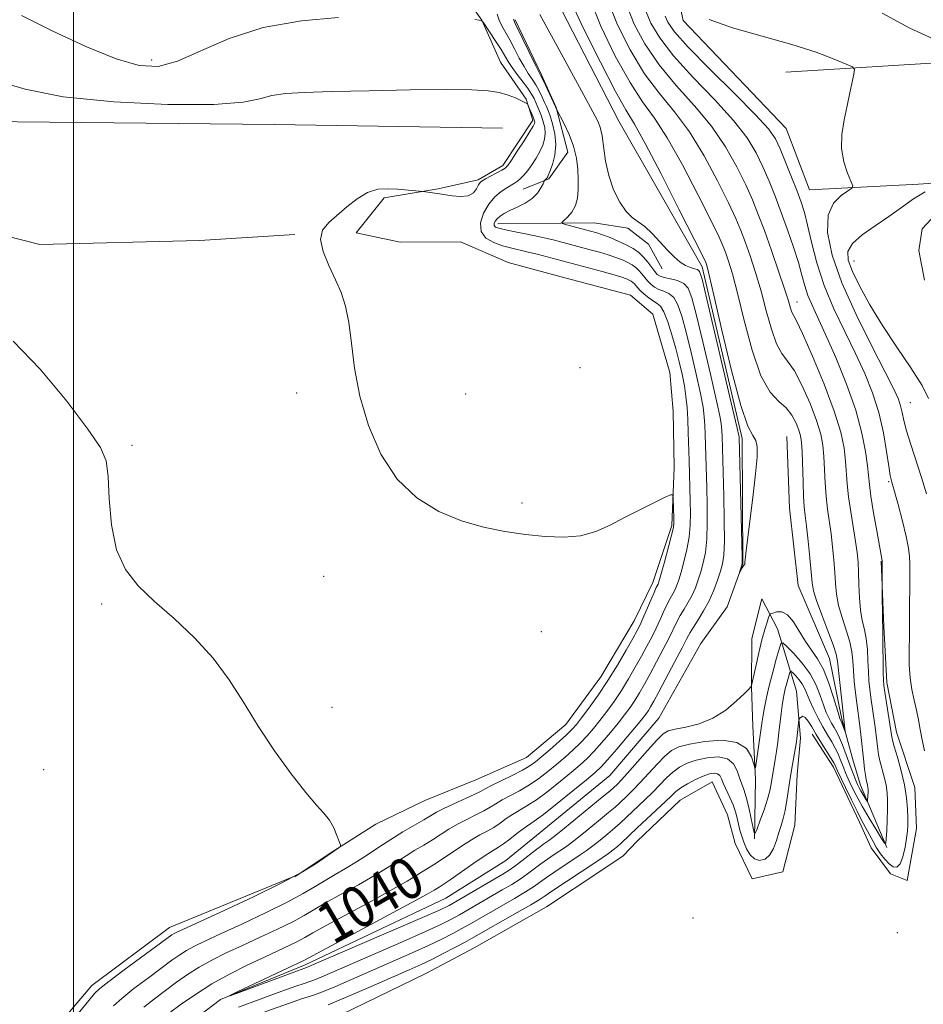
# Model space of a CAD drawing. Extents: x 2087300 to 2090200, y 357300 to 360200.
# Drawn here: x 2088490 to 2088663, y 359717 to 359906 of the extents above; entities that cross this region are included whole.
import ezdxf

# ---------------------------------------------------------------- set-up
doc = ezdxf.new("R2010")
doc.units = 0
doc.header["$MEASUREMENT"] = 0
doc.linetypes.add('rvrstm', pattern=[117.1, 50, -3.9, 0.5, -3.9, 0.5, -3.9, 0.5, -3.9, 50])
for name, color, linetype, lineweight in [('32000', 7, 'Continuous', 0), ('DTM HARD BREAKLINE', 7, 'Continuous', 0), ('DTM SPOT ELEVATION', 2, 'Continuous', 13), ('INDEX CONTOUR', 41, 'Continuous', 13), ('INDEX CONTOUR LABEL', 244, 'Continuous', 0), ('INTERMEDIATE CONTOUR', 44, 'Continuous', 0), ('STREAM - RIVER SINGLE LINE', 142, 'rvrstm', 0)]:
    doc.layers.add(name, color=color, linetype=linetype, lineweight=lineweight)
doc.styles.add('Style-ITALICS', font='ITALICS.shx')

msp = doc.modelspace()

# ---------------------------------------------------------------- linework, layer by layer
at = {"layer": '32000', "flags": 128}
msp.add_lwpolyline([(2088500, 360000), (2088500, 357500)], dxfattribs=at)
at = {"layer": 'DTM HARD BREAKLINE'}
for points in [[(2088796.74, 359877.74, 1057.39), (2088719.71, 359878.3, 1053.79), (2088662.52, 359874.43, 1049.36), (2088641.54, 359873.3, 1047.07), (2088637.06, 359885.12, 1047.15), (2088617.23, 359905.87, 1047.91), (2088611.49, 359932.49, 1048.02), (2088606, 359951.85, 1046.08), (2088608.99, 359959.23, 1045.41), (2088623.75, 359962.77, 1046.66)], [(2088542.551, 359741.124, 1046.148), (2088549.389, 359745.714, 1046.061), (2088558.163, 359751.287, 1045.8), (2088567.565, 359755.833, 1045.504), (2088577.398, 359759.785, 1045.33), (2088587.115, 359764.092, 1045.208), (2088594.704, 359770.46, 1045.069), (2088601.443, 359779.589, 1045.104), (2088607.828, 359790.4, 1044.913), (2088611.405, 359797.779, 1044.617), (2088615.073, 359808.753, 1044.269), (2088615.508, 359819.897, 1043.782), (2088615.324, 359830.725, 1043.764), (2088614.665, 359838.143, 1043.747), (2088611.389, 359849.384, 1043.66), (2088607.111, 359853.048, 1043.712), (2088593.781, 359856.589, 1043.712), (2088583.627, 359859.322, 1043.712), (2088574.415, 359863.276, 1043.399), (2088562.839, 359863.241, 1043.329), (2088554.348, 359865.044, 1043.677), (2088559.739, 359871.78, 1043.851), (2088570.108, 359873.525, 1044.06), (2088577.81, 359875.248, 1044.286), (2088582.548, 359877.987, 1044.46), (2088588.316, 359886.716, 1044.391), (2088587.043, 359890.741, 1043.886), (2088582.147, 359897.887, 1043.155), (2088578.547, 359905.957, 1041.99), (2088569.073, 359919.273, 1041.485)], [(2088586.492, 359873.46, 1040.946), (2088591.41, 359875.437, 1039.815), (2088595.045, 359880.532, 1038.684), (2088592.813, 359889.13, 1037.971), (2088590.034, 359895.421, 1037.797), (2088584.933, 359906.032, 1037.727)], [(2088582.539, 359885.205, 1045.074), (2088538.631, 359885.847, 1044.853), (2088482.964, 359886.458, 1045.263), (2088445.989, 359893.038, 1045.879), (2088423.737, 359898.733, 1047.33), (2088396.84, 359901.62, 1050.203), (2088365.433, 359900.52, 1051.67)], [(2088636.99, 359895.93, 1046.97), (2088670.13, 359898.01, 1049.53), (2088682.56, 359893.96, 1050.24), (2088705.05, 359892.13, 1052.37), (2088736.1, 359893.83, 1054.61)], [(2088321.344, 359796.063, 1054.29), (2088330.558, 359819.811, 1053.169), (2088338.197, 359844.318, 1052.538), (2088341.941, 359860.351, 1051.781), (2088344.812, 359869.995, 1050.928), (2088361.81, 359880.2, 1049.035), (2088387.82, 359880.978, 1047.299), (2088417.742, 359880.412, 1046.999), (2088445.4, 359875.424, 1046.32), (2088470.068, 359868.758, 1044.979), (2088493.538, 359862.81, 1044.411), (2088524.221, 359863.578, 1044.206), (2088542.599, 359864.705, 1044.127)], [(2088581.629, 359866.759, 1039.45), (2088593.703, 359866.877, 1038.006), (2088600.13, 359866.96, 1037.014), (2088606.626, 359865.924, 1036.127), (2088610.578, 359862.825, 1036.266), (2088613.216, 359858.092, 1036.649)], [(2088637.161, 359825.83, 1036.614), (2088637.705, 359812.061, 1036.718), (2088639.381, 359797.183, 1036.788), (2088645.385, 359783.167, 1036.962), (2088647.74, 359771.458, 1037.71), (2088649.948, 359763.436, 1038.632), (2088651.338, 359758.781, 1039.224), (2088656.415, 359746.796, 1042.094)], [(2088642.049, 359768.565, 1044.565), (2088646.169, 359762.199, 1044.669), (2088651.151, 359751.628, 1044.739), (2088653.426, 359746.718, 1044.774), (2088657.161, 359741.692, 1044.791), (2088660.348, 359740.397, 1044.809), (2088662.137, 359750.451, 1044.843), (2088661.829, 359758.288, 1044.843), (2088658.268, 359768.941, 1044.687), (2088656.452, 359778.519, 1044.478), (2088655.854, 359789.349, 1044.13), (2088655.304, 359801.834, 1043.904)], [(2088630.975, 359748.452, 1042.112), (2088631.183, 359759.894, 1040.198), (2088630.647, 359770.094, 1039.067), (2088630.414, 359777.616, 1038.023), (2088630.482, 359786.972, 1037.171), (2088632.369, 359794.631, 1036.788), (2088635.415, 359788.821, 1039.171), (2088639.083, 359776.87, 1043.417), (2088639.844, 359767.818, 1044.391), (2088639.151, 359760.827, 1044.722), (2088638.761, 359751.051, 1045.226), (2088636.418, 359742.103, 1045.209), (2088630.511, 359740.718, 1045.209), (2088627.272, 359747.551, 1045.244), (2088625.798, 359753.085, 1045.261), (2088622.832, 359759.404, 1045.087), (2088616.665, 359755.849, 1045.174), (2088608.358, 359747.923, 1045.331), (2088605.689, 359745.171, 1045.331), (2088601.439, 359742.284, 1045.383)], [(2088601.439, 359742.284, 1045.383), (2088590.986, 359735.343, 1045.4), (2088577.039, 359727.467, 1045.383), (2088567.778, 359722.512, 1045.435), (2088546.792, 359712.357, 1046.009)], [(2088543.12, 359741.506, 1046.141), (2088518.475, 359731.388, 1046.725), (2088503.541, 359720.226, 1046.628), (2088494.751, 359709.829, 1046.693), (2088485.123, 359697.696, 1046.92), (2088472.097, 359690.086, 1047.098), (2088457.671, 359692.615, 1047.439), (2088445.832, 359700.661, 1047.731), (2088429.333, 359700.562, 1047.845), (2088420.334, 359693.84, 1047.975), (2088410.227, 359679.308, 1048.445), (2088403.923, 359665.99, 1048.672), (2088400.226, 359649.319, 1049.175), (2088398.145, 359634.469, 1049.597), (2088391.742, 359620.573, 1049.694), (2088383.637, 359614.006, 1050.311)]]:
    msp.add_polyline3d(points, dxfattribs=at)
at = {"layer": 'DTM SPOT ELEVATION'}
for p in [(2088515.06, 359898.3, 1041.49), (2088650.121, 359859.638, 1050.866), (2088639.127, 359851.74, 1042.642), (2088597.443, 359839.067, 1043.773), (2088542.92, 359834.25, 1044.721), (2088575.43, 359834.04, 1042.6), (2088660.96, 359832.34, 1048.9), (2088511.23, 359824.17, 1045.494), (2088656.75, 359817.18, 1045.8), (2088586.24, 359813.07, 1043.45), (2088548.11, 359798.96, 1045.283), (2088505.44, 359793.61, 1046.197), (2088589.99, 359788.27, 1045.64), (2088549.73, 359773.74, 1045.81), (2088494.29, 359761.72, 1046.513), (2088619.162, 359733.191, 1045.242), (2088658.458, 359730.383, 1045.137)]:
    msp.add_point(p, dxfattribs=at)
at = {"layer": 'INDEX CONTOUR'}
for points in [[(2088602.918, 359909.34, 1040), (2088604.618, 359905.026, 1040), (2088607.037, 359900.221, 1040), (2088609.824, 359895.655, 1040), (2088612.6879, 359891.824, 1040), (2088615.564, 359888.305, 1040), (2088618.448, 359884.442, 1040), (2088621.291, 359879.823, 1040), (2088623.881, 359875.011, 1040), (2088625.96, 359870.811, 1040), (2088627.369, 359867.785, 1040), (2088628.329, 359865.502, 1040), (2088629.159, 359863.289, 1040), (2088630.1099, 359860.601, 1040), (2088631.161, 359857.4161, 1040), (2088632.226, 359853.843, 1040), (2088633.239, 359850.0569, 1040), (2088634.216, 359846.4939, 1040), (2088635.192, 359843.653, 1040), (2088636.2109, 359841.814, 1040), (2088637.34, 359840.371, 1040), (2088638.653, 359838.496, 1040), (2088640.169, 359835.619, 1040), (2088641.679, 359832.192, 1040), (2088642.921, 359828.92, 1040), (2088643.701, 359826.324, 1040), (2088644.109, 359824.165, 1040), (2088644.306, 359822.017, 1040), (2088644.563, 359816.907, 1040), (2088644.746, 359814.279, 1040), (2088645.017, 359811.837, 1040), (2088645.688, 359807.126, 1040), (2088645.997, 359804.625, 1040), (2088646.251, 359802.103, 1040), (2088646.434, 359799.713, 1040), (2088646.5549, 359797.553, 1040), (2088646.735, 359795.493, 1040), (2088647.123, 359793.349, 1040), (2088647.805, 359791, 1040), (2088648.606, 359788.6, 1040), (2088649.289, 359786.3651, 1040), (2088649.681, 359784.441, 1040), (2088649.866, 359782.664, 1040), (2088649.991, 359780.798, 1040), (2088650.172, 359778.689, 1040), (2088650.4, 359776.518, 1040), (2088650.634, 359774.551, 1040), (2088651.216, 359770.176, 1040), (2088651.412, 359768.522, 1040), (2088651.986, 359763.287, 1040), (2088652.155, 359761.864, 1040), (2088652.317, 359760.715, 1040), (2088652.473, 359759.868, 1040), (2088652.717, 359758.784, 1040), (2088652.779, 359758.367, 1040), (2088652.805, 359757.944, 1040), (2088652.8031, 359757.463, 1040), (2088652.731, 359755.889, 1040), (2088652.708, 359755.657, 1040), (2088652.642, 359755.664, 1040), (2088652.478, 359755.913, 1040), (2088651.803, 359757.007, 1040), (2088651.426, 359757.651, 1040), (2088651.104, 359758.2509, 1040), (2088650.803, 359758.884, 1040), (2088650.468, 359759.667, 1040), (2088650.056, 359760.691, 1040), (2088649.5719, 359761.942, 1040), (2088647.868, 359766.511, 1040), (2088647.304, 359767.882, 1040), (2088646.784, 359768.954, 1040), (2088646.294, 359769.831, 1040), (2088645.807, 359770.668, 1040), (2088645.304, 359771.611, 1040), (2088644.776, 359772.76, 1040), (2088644.22, 359774.202, 1040), (2088643.61, 359775.9889, 1040), (2088642.814, 359778.019, 1040), (2088641.679, 359780.155, 1040), (2088640.143, 359782.245, 1040), (2088638.51, 359784.081, 1040), (2088637.179, 359785.44, 1040), (2088636.426, 359786.121, 1040), (2088636.0449, 359785.997, 1040), (2088635.708, 359784.963, 1040), (2088635.168, 359783.008, 1040), (2088634.492, 359780.5, 1040), (2088633.825, 359777.901, 1040), (2088633.288, 359775.601, 1040), (2088632.89, 359773.694, 1040), (2088632.6129, 359772.205, 1040), (2088632.4309, 359771.087, 1040), (2088631.284, 359763.016, 1040), (2088631.137, 359762.117, 1040), (2088631.015, 359762.0631, 1040), (2088630.814, 359762.806, 1040), (2088630.389, 359764.213, 1040), (2088629.435, 359765.802, 1040), (2088627.606, 359767.006, 1040), (2088624.745, 359767.406, 1040), (2088621.444, 359767.186, 1040), (2088618.483, 359766.68, 1040), (2088616.43, 359766.132, 1040), (2088615.0089, 359765.425, 1040), (2088613.733, 359764.354, 1040), (2088612.23, 359762.801, 1040), (2088608.984, 359759.251, 1040), (2088607.604, 359757.826, 1040), (2088606.476, 359756.728, 1040), (2088604.931, 359755.269, 1040), (2088604.155, 359754.564, 1040), (2088602.914, 359753.5, 1040), (2088600.994, 359751.905, 1040), (2088598.773, 359750.092, 1040), (2088596.779, 359748.493, 1040), (2088595.396, 359747.424, 1040), (2088594.426, 359746.726, 1040), (2088592.44, 359745.402, 1040), (2088591.193, 359744.553, 1040), (2088589.898, 359743.631, 1040), (2088587.334, 359741.705, 1040), (2088585.913, 359740.709, 1040), (2088584.293, 359739.685, 1040), (2088582.471, 359738.6069, 1040), (2088574.253, 359733.837, 1040), (2088572.587, 359732.918, 1040), (2088570.634, 359731.946, 1040), (2088567.704, 359730.607, 1040), (2088563.387, 359728.707, 1040), (2088547.753, 359721.92, 1040), (2088546.21, 359721.271, 1040), (2088545.272, 359720.918, 1040), (2088544.344, 359720.612, 1040), (2088542.753, 359720.07, 1040), (2088540.07, 359719.107, 1040), (2088531.713, 359716.064, 1040)], [(2088518.48, 359714.944, 1040), (2088520.718, 359716.6071, 1040), (2088523.441, 359718.522, 1040), (2088526.58, 359720.513, 1040), (2088530.023, 359722.422, 1040), (2088533.507, 359724.17, 1040), (2088536.726, 359725.695, 1040), (2088541.59, 359727.9631, 1040), (2088543.232, 359728.767, 1040), (2088544.5039, 359729.4541, 1040), (2088546.043, 359730.333, 1040), (2088548.608, 359731.765, 1040), (2088557.298, 359736.479, 1040), (2088561.431, 359738.747, 1040), (2088564.173, 359740.32, 1040), (2088565.808, 359741.325, 1040), (2088566.913, 359742.035, 1040), (2088569.223, 359743.449, 1040), (2088570.743, 359744.42, 1040), (2088574.617, 359747.024, 1040), (2088576.534, 359748.252, 1040), (2088578.163, 359749.19, 1040), (2088579.554, 359749.936, 1040), (2088580.811, 359750.652, 1040), (2088582.029, 359751.462, 1040), (2088583.239, 359752.321, 1040), (2088584.462, 359753.145, 1040), (2088587.2079, 359754.766, 1040), (2088589.026, 359755.968, 1040), (2088591.265, 359757.641, 1040), (2088593.642, 359759.533, 1040), (2088595.787, 359761.298, 1040), (2088597.439, 359762.698, 1040), (2088598.782, 359763.927, 1040), (2088600.111, 359765.286, 1040), (2088601.637, 359766.9861, 1040), (2088603.248, 359768.873, 1040), (2088604.752, 359770.6991, 1040), (2088606.002, 359772.281, 1040), (2088607.043, 359773.689, 1040), (2088607.967, 359775.059, 1040), (2088608.865, 359776.52, 1040), (2088609.816, 359778.185, 1040), (2088610.9, 359780.161, 1040), (2088612.152, 359782.483, 1040), (2088613.431, 359784.901, 1040), (2088614.554, 359787.088, 1040), (2088616.054, 359790.181, 1040), (2088616.696, 359791.404, 1040), (2088617.437, 359792.65, 1040), (2088618.227, 359793.954, 1040), (2088618.973, 359795.321, 1040), (2088619.606, 359796.752, 1040), (2088620.1461, 359798.255, 1040), (2088620.64, 359799.838, 1040), (2088621.113, 359801.542, 1040), (2088621.519, 359803.5571, 1040), (2088621.793, 359806.106, 1040), (2088621.893, 359809.292, 1040), (2088621.869, 359812.738, 1040), (2088621.789, 359815.945, 1040), (2088621.501, 359826.279, 1040), (2088621.433, 359827.997, 1040), (2088621.32, 359829.608, 1040), (2088621.07, 359831.499, 1040), (2088620.573, 359834.152, 1040), (2088619.77, 359837.842, 1040), (2088618.794, 359842.023, 1040), (2088617.828, 359845.941, 1040), (2088617.005, 359848.991, 1040), (2088616.253, 359851.156, 1040), (2088615.452, 359852.567, 1040), (2088614.519, 359853.376, 1040), (2088613.521, 359853.819, 1040), (2088612.566, 359854.154, 1040), (2088611.738, 359854.589, 1040), (2088611.029, 359855.14, 1040), (2088610.41, 359855.7751, 1040), (2088609.85, 359856.457, 1040), (2088609.312, 359857.145, 1040), (2088608.7579, 359857.789, 1040), (2088608.15, 359858.358, 1040), (2088607.444, 359858.868, 1040), (2088606.596, 359859.346, 1040), (2088605.567, 359859.819, 1040), (2088604.328, 359860.297, 1040), (2088602.857, 359860.786, 1040), (2088601.162, 359861.289, 1040), (2088599.383, 359861.78, 1040), (2088592.519, 359863.604, 1040), (2088591.13, 359863.949, 1040), (2088589.391, 359864.338, 1040), (2088587.226, 359864.781, 1040), (2088584.9699, 359865.228, 1040), (2088583.059, 359865.618, 1040), (2088581.825, 359865.91, 1040), (2088581.179, 359866.157, 1040), (2088580.93, 359866.437, 1040), (2088580.915, 359866.806, 1040), (2088581.097, 359867.2489, 1040), (2088581.47, 359867.732, 1040), (2088582.037, 359868.23, 1040), (2088582.843, 359868.754, 1040), (2088583.946, 359869.326, 1040), (2088585.3501, 359869.97, 1040), (2088586.856, 359870.721, 1040), (2088588.212, 359871.617, 1040), (2088589.221, 359872.657, 1040), (2088589.897, 359873.68, 1040), (2088590.307, 359874.485, 1040), (2088590.617, 359875.111, 1040), (2088591.0199, 359875.527, 1040), (2088591.134, 359875.688, 1040), (2088591.305, 359876.056, 1040), (2088591.615, 359876.845, 1040), (2088592.092, 359878.199, 1040), (2088592.557, 359879.989, 1040), (2088592.775, 359882.015, 1040), (2088592.589, 359884.08, 1040), (2088592.142, 359885.981, 1040), (2088591.6491, 359887.518, 1040), (2088591.274, 359888.571, 1040), (2088590.964, 359889.347, 1040), (2088590.613, 359890.138, 1040), (2088590.139, 359891.158, 1040), (2088589.557, 359892.3299, 1040), (2088588.905, 359893.5051, 1040), (2088588.213, 359894.586, 1040), (2088587.467, 359895.696, 1040), (2088586.647, 359897.015, 1040), (2088585.745, 359898.651, 1040), (2088584.808, 359900.442, 1040), (2088583.897, 359902.152, 1040), (2088582.378, 359904.844, 1040), (2088581.864, 359905.967, 1040), (2088581.505, 359907.098, 1040)], [(2088655.508, 359907.328, 1050), (2088660.862, 359904.397, 1050), (2088666.063, 359902.044, 1050)], [(2088663.786, 359872.908, 1050), (2088661.549, 359871.569, 1050), (2088659.263, 359869.933, 1050), (2088656.806, 359868.152, 1050), (2088654.151, 359866.359, 1050), (2088651.664, 359864.623, 1050), (2088649.811, 359862.995, 1050), (2088648.95, 359861.465, 1050), (2088649.011, 359859.774, 1050), (2088649.819, 359857.599, 1050), (2088651.219, 359854.703, 1050), (2088653.148, 359851.183, 1050), (2088655.564, 359847.219, 1050), (2088658.348, 359843.037, 1050), (2088661.07, 359839.036, 1050), (2088663.222, 359835.663, 1050), (2088664.465, 359833.1811, 1050)]]:
    msp.add_polyline3d(points, dxfattribs=at)
at = {"layer": 'INTERMEDIATE CONTOUR'}
for points in [[(2088599.282, 359910.125, 1038), (2088601.39, 359904.818, 1038), (2088604.187, 359899.05, 1038), (2088607.033, 359893.95, 1038), (2088609.464, 359890.254, 1038), (2088611.716, 359887.126, 1038), (2088614.199, 359883.337, 1038), (2088617.156, 359878.09, 1038), (2088620.166, 359872.311, 1038), (2088622.639, 359867.355, 1038), (2088624.155, 359864.215, 1038), (2088624.956, 359862.417, 1038), (2088625.451, 359861.124, 1038), (2088625.993, 359859.556, 1038), (2088626.716, 359857.159, 1038), (2088627.698, 359853.435, 1038), (2088628.988, 359848.191, 1038), (2088630.524, 359842.448, 1038), (2088632.2141, 359837.531, 1038), (2088633.958, 359834.405, 1038), (2088635.624, 359832.613, 1038), (2088637.069, 359831.337, 1038), (2088638.1839, 359829.933, 1038), (2088638.985, 359828.446, 1038), (2088639.519, 359827.095, 1038), (2088639.839, 359825.982, 1038), (2088640.015, 359824.745, 1038), (2088640.118, 359822.908, 1038), (2088640.31, 359817.091, 1038), (2088640.4219, 359814.3159, 1038), (2088640.557, 359812.329, 1038), (2088640.7351, 359810.663, 1038), (2088640.978, 359808.617, 1038), (2088641.293, 359805.732, 1038), (2088641.621, 359802.505, 1038), (2088642.064, 359797.722, 1038), (2088642.327, 359796.167, 1038), (2088642.899, 359794.266, 1038), (2088643.908, 359791.53, 1038), (2088645.094, 359788.453, 1038), (2088646.103, 359785.777, 1038), (2088646.676, 359784.001, 1038), (2088646.938, 359782.645, 1038), (2088647.365, 359778.545, 1038), (2088648.417, 359769.067, 1038), (2088648.395, 359769.055, 1038), (2088647.772, 359770.76, 1038), (2088647.645, 359771.068, 1038), (2088647.415, 359771.537, 1038), (2088647.232, 359772.096, 1038), (2088646.185, 359775.66, 1038), (2088645.2941, 359778.4089, 1038), (2088644.248, 359781.029, 1038), (2088643.113, 359783.065, 1038), (2088640.756, 359786.397, 1038), (2088638.473, 359790.17, 1038), (2088637.346, 359791.5371, 1038), (2088636.231, 359792.107, 1038), (2088635.236, 359792.104, 1038), (2088634.492, 359791.8851, 1038), (2088634.08, 359791.714, 1038), (2088633.8711, 359791.4889, 1038), (2088633.686, 359791.02, 1038), (2088633.381, 359790.132, 1038), (2088632.946, 359788.734, 1038), (2088632.407, 359786.75, 1038), (2088631.801, 359784.216, 1038), (2088631.219, 359781.609, 1038), (2088630.4231, 359777.922, 1038), (2088630.395, 359777.8441, 1038), (2088630.204, 359777.6139, 1038), (2088629.87, 359777.267, 1038), (2088629.038, 359776.428, 1038), (2088627.532, 359774.969, 1038), (2088625.453, 359773.226, 1038), (2088622.975, 359771.646, 1038), (2088620.302, 359770.575, 1038), (2088617.764, 359769.937, 1038), (2088615.727, 359769.553, 1038), (2088614.401, 359769.217, 1038), (2088613.403, 359768.619, 1038), (2088612.196, 359767.421, 1038), (2088610.416, 359765.442, 1038), (2088606.556, 359761.062, 1038), (2088605.33, 359759.717, 1038), (2088604.612, 359758.975, 1038), (2088603.864, 359758.268, 1038), (2088603.183, 359757.681, 1038), (2088601.706, 359756.453, 1038), (2088596.252, 359751.985, 1038), (2088593.707, 359749.918, 1038), (2088592.169, 359748.687, 1038), (2088591.405, 359748.103, 1038), (2088590.48, 359747.4759, 1038), (2088589.798, 359746.992, 1038), (2088588.848, 359746.273, 1038), (2088586.2121, 359744.19, 1038), (2088584.895, 359743.184, 1038), (2088583.761, 359742.396, 1038), (2088582.54, 359741.641, 1038), (2088573.79, 359736.505, 1038), (2088572.226, 359735.624, 1038), (2088570.398, 359734.739, 1038), (2088567.107, 359733.2849, 1038), (2088544.842, 359723.666, 1038), (2088542.043, 359722.646, 1038), (2088530.145, 359718.261, 1038), (2088530.088, 359718.303, 1038), (2088531.631, 359719.043, 1038), (2088544.297, 359725.038, 1038), (2088548.725, 359727.425, 1038), (2088559.784, 359733.343, 1038), (2088564.944, 359736.119, 1038), (2088567.99, 359737.785, 1038), (2088569.347, 359738.558, 1038), (2088570.311, 359739.157, 1038), (2088571.069, 359739.648, 1038), (2088572.44, 359740.577, 1038), (2088577.025, 359743.757, 1038), (2088579.204, 359745.24, 1038), (2088580.685, 359746.195, 1038), (2088581.71, 359746.83, 1038), (2088582.688, 359747.486, 1038), (2088583.92, 359748.4049, 1038), (2088585.274, 359749.446, 1038), (2088586.507, 359750.371, 1038), (2088588.626, 359751.829, 1038), (2088590.3721, 359753.133, 1038), (2088593.022, 359755.232, 1038), (2088596.03, 359757.669, 1038), (2088598.64, 359759.807, 1038), (2088600.327, 359761.219, 1038), (2088601.482, 359762.303, 1038), (2088602.726, 359763.667, 1038), (2088604.498, 359765.719, 1038), (2088606.505, 359768.086, 1038), (2088608.27, 359770.195, 1038), (2088609.436, 359771.62, 1038), (2088610.12, 359772.507, 1038), (2088610.558, 359773.146, 1038), (2088610.979, 359773.837, 1038), (2088611.583, 359774.918, 1038), (2088612.568, 359776.738, 1038), (2088615.662, 359782.533, 1038), (2088617.071, 359785.211, 1038), (2088617.9749, 359786.969, 1038), (2088618.581, 359788.119, 1038), (2088619.214, 359789.186, 1038), (2088620.117, 359790.589, 1038), (2088621.1901, 359792.318, 1038), (2088622.251, 359794.256, 1038), (2088623.15, 359796.277, 1038), (2088623.867, 359798.22, 1038), (2088624.417, 359799.915, 1038), (2088624.813, 359801.3351, 1038), (2088625.063, 359803.034, 1038), (2088625.173, 359805.711, 1038), (2088625.159, 359809.763, 1038), (2088625.0691, 359814.386, 1038), (2088624.757, 359825.919, 1038), (2088624.72, 359826.846, 1038), (2088624.6381, 359827.809, 1038), (2088624.349, 359829.481, 1038), (2088623.665, 359832.6831, 1038), (2088622.488, 359837.841, 1038), (2088621.085, 359843.8249, 1038), (2088619.817, 359849.1119, 1038), (2088618.933, 359852.541, 1038), (2088618.223, 359854.394, 1038), (2088617.368, 359855.311, 1038), (2088616.153, 359855.843, 1038), (2088614.789, 359856.18, 1038), (2088613.595, 359856.4229, 1038), (2088612.8, 359856.671, 1038), (2088612.275, 359857.023, 1038), (2088611.805, 359857.578, 1038), (2088611.212, 359858.394, 1038), (2088610.484, 359859.364, 1038), (2088609.646, 359860.344, 1038), (2088608.71, 359861.22, 1038), (2088607.623, 359862.003, 1038), (2088606.319, 359862.74, 1038), (2088604.779, 359863.455, 1038), (2088603.184, 359864.108, 1038), (2088601.762, 359864.638, 1038), (2088600.661, 359865.01, 1038), (2088599.699, 359865.295, 1038), (2088594.651, 359866.637, 1038), (2088594.032, 359866.825, 1038), (2088593.939, 359867.02, 1038), (2088594.295, 359867.389, 1038), (2088594.992, 359868.063, 1038), (2088595.814, 359869.038, 1038), (2088596.519, 359870.271, 1038), (2088596.9201, 359871.727, 1038), (2088597.065, 359873.387, 1038), (2088597.059, 359875.238, 1038), (2088596.9711, 359877.2609, 1038), (2088596.721, 359879.422, 1038), (2088596.194, 359881.6861, 1038), (2088595.339, 359883.971, 1038), (2088594.367, 359886.032, 1038), (2088592.885, 359888.837, 1038), (2088592.844, 359888.946, 1038), (2088592.6931, 359889.295, 1038), (2088592.335, 359890.087, 1038), (2088590.378, 359894.282, 1038), (2088589.97, 359895.118, 1038), (2088588.945, 359897.158, 1038), (2088584.933, 359905.315, 1038), (2088584.634, 359906.131, 1038)], [(2088595.489, 359910.0841, 1036), (2088598.116, 359904.365, 1036), (2088601.331, 359897.848, 1036), (2088604.241, 359892.245, 1036), (2088606.241, 359888.6839, 1036), (2088607.869, 359885.947, 1036), (2088609.951, 359882.232, 1036), (2088613.021, 359876.358, 1036), (2088616.451, 359869.611, 1036), (2088620.942, 359860.645, 1036), (2088621.583, 359859.332, 1036), (2088621.742, 359858.96, 1036), (2088621.877, 359858.5111, 1036), (2088622.272, 359856.901, 1036), (2088623.17, 359853.026, 1036), (2088624.7051, 359846.339, 1036), (2088626.571, 359838.522, 1036), (2088628.353, 359831.813, 1036), (2088629.719, 359827.869, 1036), (2088630.653, 359826.032, 1036), (2088631.2209, 359825.065, 1036), (2088631.482, 359823.8649, 1036), (2088631.456, 359821.873, 1036), (2088631.16, 359818.665, 1036), (2088630.634, 359814.091, 1036), (2088629.521, 359804.967, 1036), (2088629.131, 359801.579, 1036), (2088629.09, 359801.314, 1036), (2088629.03, 359801.209, 1036), (2088628.928, 359801.092, 1036), (2088628.778, 359800.893, 1036), (2088628.581, 359800.571, 1036), (2088628.123, 359799.73, 1036), (2088628.114, 359799.741, 1036), (2088628.555, 359801.098, 1036), (2088628.621, 359801.455, 1036), (2088628.621, 359802.552, 1036), (2088628.554, 359805.316, 1036), (2088628.008, 359825.695, 1036), (2088627.9549, 359826.01, 1036), (2088627.629, 359827.464, 1036), (2088626.758, 359831.213, 1036), (2088621.806, 359852.283, 1036), (2088620.888, 359856.089, 1036), (2088620.414, 359857.604, 1036), (2088620.028, 359857.96, 1036), (2088619.445, 359858.116, 1036), (2088618.657, 359858.3451, 1036), (2088617.724, 359858.751, 1036), (2088616.692, 359859.423, 1036), (2088615.544, 359860.397, 1036), (2088614.247, 359861.6941, 1036), (2088611.289, 359864.9091, 1036), (2088609.863, 359866.266, 1036), (2088608.606, 359867.175, 1036), (2088607.45, 359867.969, 1036), (2088606.286, 359869.109, 1036), (2088605.052, 359870.939, 1036), (2088603.876, 359873.334, 1036), (2088602.934, 359876.0509, 1036), (2088602.343, 359878.847, 1036), (2088601.685, 359883.697, 1036), (2088601.302, 359885.3349, 1036), (2088600.845, 359886.524, 1036), (2088600.36, 359887.475, 1036), (2088597.723, 359892.328, 1036), (2088593.375, 359900.273, 1036), (2088591.248, 359904.195, 1036), (2088589.719, 359907.0669, 1036)], [(2088550.964, 359906.479, 1042), (2088543.828, 359905.837, 1042), (2088536.468, 359904.531, 1042), (2088529.969, 359902.423, 1042), (2088524.504, 359900.035, 1042), (2088520.016, 359898.055, 1042), (2088516.312, 359897.061, 1042), (2088512.6579, 359897.2, 1042), (2088508.181, 359898.508, 1042), (2088502.342, 359900.913, 1042), (2088495.918, 359903.902, 1042), (2088490.022, 359906.8529, 1042)], [(2088606.537, 359908.463, 1042), (2088607.841, 359905.207, 1042), (2088609.886, 359901.389, 1042), (2088612.616, 359897.36, 1042), (2088615.911, 359893.395, 1042), (2088619.412, 359889.485, 1042), (2088622.696, 359885.547, 1042), (2088625.426, 359881.5549, 1042), (2088627.596, 359877.71, 1042), (2088629.2801, 359874.268, 1042), (2088630.582, 359871.355, 1042), (2088631.702, 359868.588, 1042), (2088632.868, 359865.454, 1042), (2088634.226, 359861.6459, 1042), (2088635.605, 359857.673, 1042), (2088636.754, 359854.2519, 1042), (2088637.49, 359851.924, 1042), (2088637.908, 359850.5389, 1042), (2088638.171, 359849.775, 1042), (2088639.056, 359848.128, 1042), (2088640.2371, 359845.656, 1042), (2088642.154, 359841.306, 1042), (2088644.374, 359835.937, 1042), (2088646.323, 359830.746, 1042), (2088647.563, 359826.667, 1042), (2088648.203, 359823.585, 1042), (2088648.494, 359821.126, 1042), (2088648.816, 359816.723, 1042), (2088649.069, 359814.242, 1042), (2088649.477, 359811.345, 1042), (2088650.398, 359805.634, 1042), (2088650.701, 359803.518, 1042), (2088650.882, 359801.7, 1042), (2088650.982, 359799.754, 1042), (2088651.046, 359797.383, 1042), (2088651.143, 359794.82, 1042), (2088651.348, 359792.431, 1042), (2088651.702, 359790.471, 1042), (2088652.118, 359788.746, 1042), (2088652.475, 359786.954, 1042), (2088652.686, 359784.88, 1042), (2088652.793, 359782.683, 1042), (2088652.8701, 359780.609, 1042), (2088652.979, 359778.832, 1042), (2088653.136, 359777.233, 1042), (2088653.344, 359775.616, 1042), (2088654.1149, 359770.346, 1042), (2088654.305, 359768.907, 1042), (2088654.675, 359765.671, 1042), (2088654.832, 359764.66, 1042), (2088655.089, 359763.468, 1042), (2088655.901, 359760.398, 1042), (2088656.269, 359758.793, 1042), (2088656.494, 359757.3, 1042), (2088656.585, 359755.788, 1042), (2088656.577, 359754.065, 1042), (2088656.506, 359752.041, 1042), (2088656.408, 359750.028, 1042), (2088656.319, 359748.435, 1042), (2088656.239, 359747.6071, 1042), (2088656.004, 359747.629, 1042), (2088655.415, 359748.521, 1042), (2088654.348, 359750.231, 1042), (2088653.003, 359752.435, 1042), (2088651.654, 359754.739, 1042), (2088650.529, 359756.811, 1042), (2088649.648, 359758.572, 1042), (2088648.982, 359760.003, 1042), (2088648.497, 359761.115, 1042), (2088648.128, 359762.024, 1042), (2088647.464, 359763.791, 1042), (2088647.051, 359764.798, 1042), (2088646.517, 359765.899, 1042), (2088645.83, 359767.106, 1042), (2088645.016, 359768.452, 1042), (2088644.12, 359769.978, 1042), (2088643.192, 359771.685, 1042), (2088642.32, 359773.423, 1042), (2088641.596, 359775.001, 1042), (2088640.644, 359777.318, 1042), (2088640.16, 359778.232, 1042), (2088639.522, 359779.099, 1042), (2088638.8451, 359779.86, 1042), (2088638.293, 359780.424, 1042), (2088637.981, 359780.706, 1042), (2088637.823, 359780.655, 1042), (2088637.683, 359780.226, 1042), (2088637.179, 359778.375, 1042), (2088636.903, 359777.297, 1042), (2088636.677, 359776.312, 1042), (2088636.488, 359775.304, 1042), (2088636.3099, 359774.093, 1042), (2088636.119, 359772.555, 1042), (2088635.682, 359768.887, 1042), (2088635.437, 359767.023, 1042), (2088635.186, 359765.272, 1042), (2088634.949, 359763.717, 1042), (2088634.193, 359759.035, 1042), (2088633.931, 359757.701, 1042), (2088633.49, 359756.048, 1042), (2088632.825, 359754.037, 1042), (2088632.086, 359752.006, 1042), (2088631.472, 359750.389, 1042), (2088631.12, 359749.549, 1042), (2088630.92, 359749.581, 1042), (2088630.7, 359750.513, 1042), (2088630.332, 359752.279, 1042), (2088629.857, 359754.438, 1042), (2088629.36, 359756.453, 1042), (2088628.906, 359757.9351, 1042), (2088628.088, 359760.202, 1042), (2088627.638, 359761.543, 1042), (2088626.945, 359762.869, 1042), (2088625.773, 359763.839, 1042), (2088623.991, 359764.199, 1042), (2088621.871, 359764.054, 1042), (2088619.786, 359763.597, 1042), (2088618.028, 359762.983, 1042), (2088616.561, 359762.223, 1042), (2088615.2711, 359761.288, 1042), (2088614.044, 359760.161, 1042), (2088611.412, 359757.4399, 1042), (2088609.877, 359755.934, 1042), (2088605.1279, 359751.447, 1042), (2088604.122, 359750.547, 1042), (2088602.795, 359749.423, 1042), (2088601.294, 359748.2, 1042), (2088599.852, 359747.069, 1042), (2088598.623, 359746.16, 1042), (2088597.448, 359745.349, 1042), (2088592.587, 359742.115, 1042), (2088590.947, 359740.989, 1042), (2088588.455, 359739.2199, 1042), (2088586.93, 359738.233, 1042), (2088584.825, 359736.974, 1042), (2088576.359, 359732.095, 1042), (2088574.716, 359731.169, 1042), (2088572.948, 359730.211, 1042), (2088570.871, 359729.153, 1042), (2088568.301, 359727.928, 1042), (2088565.124, 359726.495, 1042), (2088550.247, 359719.997, 1042), (2088547.579, 359718.875, 1042), (2088545.962, 359718.266, 1042), (2088543.6419, 359717.561, 1042), (2088541.719, 359716.902, 1042), (2088536.784, 359715.149, 1042)], [(2088610.156, 359907.585, 1044), (2088611.064, 359905.388, 1044), (2088612.7361, 359902.557, 1044), (2088615.407, 359899.064, 1044), (2088619.1341, 359894.965, 1044), (2088623.259, 359890.664, 1044), (2088626.945, 359886.651, 1044), (2088629.5611, 359883.288, 1044), (2088631.31, 359880.41, 1044), (2088632.601, 359877.7241, 1044), (2088633.778, 359874.974, 1044), (2088634.94, 359872.064, 1044), (2088636.118, 359868.937, 1044), (2088637.323, 359865.596, 1044), (2088638.459, 359862.283, 1044), (2088639.409, 359859.3, 1044), (2088640.101, 359856.862, 1044), (2088640.658, 359854.838, 1044), (2088641.25, 359853.01, 1044), (2088642.037, 359851.12, 1044), (2088644.645, 359845.485, 1044), (2088646.592, 359841.0381, 1044), (2088648.658, 359835.938, 1044), (2088650.442, 359830.897, 1044), (2088651.637, 359826.513, 1044), (2088652.3239, 359822.943, 1044), (2088652.682, 359820.2349, 1044), (2088653.061, 359816.583, 1044), (2088653.365, 359814.358, 1044), (2088653.878, 359811.192, 1044), (2088654.481, 359807.7011, 1044), (2088655.324, 359803.046, 1044), (2088655.546, 359801.923, 1044), (2088655.554, 359801.625, 1044), (2088655.5391, 359796.215, 1044), (2088655.575, 359790.62, 1044), (2088655.63, 359788.86, 1044), (2088655.661, 359787.542, 1044), (2088655.749, 359780.419, 1044), (2088655.786, 359778.976, 1044), (2088655.872, 359777.948, 1044), (2088656.054, 359776.681, 1044), (2088657.198, 359769.292, 1044), (2088657.364, 359768.056, 1044), (2088657.51, 359767.455, 1044), (2088657.861, 359766.222, 1044), (2088658.471, 359764.152, 1044), (2088659.191, 359761.539, 1044), (2088659.822, 359758.802, 1044), (2088660.212, 359756.298, 1044), (2088660.394, 359754.149, 1044), (2088660.451, 359752.416, 1044), (2088660.4461, 359751.094, 1044), (2088660.372, 359749.917, 1044), (2088660.204, 359748.554, 1044), (2088659.921, 359746.807, 1044), (2088659.521, 359745.008, 1044), (2088659.005, 359743.622, 1044), (2088658.378, 359743.006, 1044), (2088657.66, 359743.074, 1044), (2088656.872, 359743.633, 1044), (2088656.043, 359744.504, 1044), (2088655.22, 359745.572, 1044), (2088654.453, 359746.738, 1044), (2088653.7829, 359747.911, 1044), (2088652.659, 359750.073, 1044), (2088651.515, 359752.149, 1044), (2088650.688, 359753.734, 1044), (2088649.6, 359755.937, 1044), (2088648.449, 359758.331, 1044), (2088646.937, 359761.539, 1044), (2088646.683, 359762.107, 1044), (2088646.474, 359762.627, 1044), (2088646.234, 359763.084, 1044), (2088645.731, 359763.916, 1044), (2088643.856, 359766.837, 1044), (2088642.83, 359768.493, 1044), (2088641.973, 359769.963, 1044), (2088641.287, 359771.109, 1044), (2088640.736, 359771.811, 1044), (2088640.289, 359772.01, 1044), (2088639.946, 359771.88, 1044), (2088639.714, 359771.652, 1044), (2088639.588, 359771.49, 1044), (2088639.527, 359771.288, 1044), (2088639.13, 359767.776, 1044), (2088639.031, 359767.126, 1044), (2088638.268, 359762.725, 1044), (2088637.911, 359760.5, 1044), (2088637.224, 359755.903, 1044), (2088636.871, 359753.922, 1044), (2088636.494, 359752.345, 1044), (2088636.091, 359751.002, 1044), (2088635.665, 359749.65, 1044), (2088635.205, 359748.129, 1044), (2088634.651, 359746.61, 1044), (2088633.927, 359745.348, 1044), (2088632.994, 359744.5579, 1044), (2088631.96, 359744.295, 1044), (2088630.967, 359744.573, 1044), (2088630.131, 359745.37, 1044), (2088629.456, 359746.507, 1044), (2088628.922, 359747.767, 1044), (2088628.506, 359748.975, 1044), (2088628.175, 359750.1289, 1044), (2088627.894, 359751.268, 1044), (2088627.6229, 359752.432, 1044), (2088627.299, 359753.657, 1044), (2088626.853, 359754.978, 1044), (2088626.25, 359756.399, 1044), (2088625.023, 359759.028, 1044), (2088624.625, 359759.963, 1044), (2088624.293, 359760.6, 1044), (2088623.867, 359760.966, 1044), (2088623.215, 359761.079, 1044), (2088622.295, 359760.933, 1044), (2088621.089, 359760.513, 1044), (2088619.626, 359759.835, 1044), (2088618.113, 359759.021, 1044), (2088616.808, 359758.221, 1044), (2088615.858, 359757.521, 1044), (2088614.994, 359756.739, 1044), (2088613.84, 359755.629, 1044), (2088608.406, 359750.552, 1044), (2088605.33, 359747.595, 1044), (2088604.596, 359746.941, 1044), (2088603.814, 359746.307, 1044), (2088602.924, 359745.644, 1044), (2088601.85, 359744.897, 1044), (2088600.4699, 359743.973, 1044), (2088591.9971, 359738.347, 1044), (2088590.695, 359737.462, 1044), (2088589.576, 359736.735, 1044), (2088587.947, 359735.758, 1044), (2088585.358, 359734.263, 1044), (2088576.542, 359729.246, 1044), (2088575.179, 359728.501, 1044), (2088573.31, 359727.505, 1044), (2088571.107, 359726.36, 1044), (2088568.898, 359725.25, 1044), (2088566.86, 359724.283, 1044), (2088564.575, 359723.258, 1044), (2088557.27, 359720.045, 1044), (2088552.74, 359718.074, 1044), (2088548.947, 359716.479, 1044)], [(2088613.774, 359906.708, 1046), (2088614.287, 359905.569, 1046), (2088615.586, 359903.726, 1046), (2088618.199, 359900.769, 1046), (2088622.358, 359896.536, 1046), (2088627.107, 359891.843, 1046), (2088631.193, 359887.756, 1046), (2088633.696, 359885.021, 1046), (2088635.025, 359883.11, 1046), (2088635.921, 359881.18, 1046), (2088636.967, 359878.616, 1046), (2088638.113, 359875.724, 1046), (2088639.152, 359873.043, 1046), (2088639.936, 359870.92, 1046), (2088640.561, 359868.95, 1046), (2088641.178, 359866.541, 1046), (2088641.937, 359863.253, 1046), (2088642.963, 359859.257, 1046), (2088644.377, 359854.88, 1046), (2088646.234, 359850.414, 1046), (2088648.3271, 359846.025, 1046), (2088650.388, 359841.848, 1046), (2088652.1901, 359837.962, 1046), (2088653.686, 359834.227, 1046), (2088654.872, 359830.45, 1046), (2088655.754, 359826.556, 1046), (2088656.377, 359822.939, 1046), (2088656.795, 359820.113, 1046), (2088657.079, 359818.364, 1046), (2088657.376, 359817.073, 1046), (2088658.592, 359812.75, 1046), (2088659.444, 359809.586, 1046), (2088660.172, 359806.619, 1046), (2088660.603, 359804.3869, 1046), (2088660.789, 359802.73, 1046), (2088660.841, 359801.314, 1046), (2088660.853, 359799.835, 1046), (2088660.803, 359790.598, 1046), (2088660.765, 359787.6099, 1046), (2088660.716, 359784.688, 1046), (2088660.728, 359781.927, 1046), (2088660.886, 359779.398, 1046), (2088661.24, 359777.147, 1046), (2088661.704, 359775.112, 1046), (2088662.156, 359773.204, 1046), (2088662.51, 359771.341, 1046), (2088662.825, 359769.455, 1046), (2088663.193, 359767.483, 1046), (2088663.691, 359765.394, 1046)], [(2088513.509, 359716.06, 1042), (2088515.575, 359717.679, 1042), (2088519.83, 359720.84, 1042), (2088521.937, 359722.3279, 1042), (2088524.169, 359723.747, 1042), (2088526.633, 359725.108, 1042), (2088529.388, 359726.476, 1042), (2088532.485, 359727.927, 1042), (2088535.892, 359729.498, 1042), (2088539.263, 359731.073, 1042), (2088542.1669, 359732.495, 1042), (2088544.352, 359733.675, 1042), (2088548.491, 359736.106, 1042), (2088551.472, 359737.771, 1042), (2088554.811, 359739.614, 1042), (2088557.919, 359741.3749, 1042), (2088560.355, 359742.855, 1042), (2088563.96, 359745.189, 1042), (2088565.662, 359746.2311, 1042), (2088567.377, 359747.25, 1042), (2088569.045, 359748.263, 1042), (2088572.209, 359750.29, 1042), (2088573.8629, 359751.265, 1042), (2088575.642, 359752.186, 1042), (2088577.397, 359753.041, 1042), (2088578.934, 359753.818, 1042), (2088580.137, 359754.518, 1042), (2088581.205, 359755.196, 1042), (2088582.417, 359755.919, 1042), (2088585.79, 359757.703, 1042), (2088587.681, 359758.803, 1042), (2088589.508, 359760.049, 1042), (2088591.254, 359761.397, 1042), (2088592.934, 359762.789, 1042), (2088594.552, 359764.177, 1042), (2088596.083, 359765.55, 1042), (2088597.495, 359766.905, 1042), (2088598.775, 359768.254, 1042), (2088599.991, 359769.661, 1042), (2088601.2329, 359771.203, 1042), (2088602.567, 359772.941, 1042), (2088603.965, 359774.871, 1042), (2088605.376, 359776.971, 1042), (2088606.75, 359779.202, 1042), (2088608.049, 359781.451, 1042), (2088609.233, 359783.583, 1042), (2088610.277, 359785.505, 1042), (2088611.2, 359787.268, 1042), (2088612.036, 359788.965, 1042), (2088612.812, 359790.651, 1042), (2088613.527, 359792.243, 1042), (2088614.177, 359793.622, 1042), (2088614.757, 359794.711, 1042), (2088615.263, 359795.591, 1042), (2088615.695, 359796.385, 1042), (2088616.062, 359797.227, 1042), (2088616.426, 359798.29, 1042), (2088616.863, 359799.76, 1042), (2088617.413, 359801.7501, 1042), (2088617.974, 359804.08, 1042), (2088618.413, 359806.5, 1042), (2088618.628, 359808.82, 1042), (2088618.668, 359811.09, 1042), (2088618.616, 359813.42, 1042), (2088618.388, 359821.208, 1042), (2088618.244, 359826.639, 1042), (2088618.145, 359829.148, 1042), (2088618.002, 359831.407, 1042), (2088617.79, 359833.517, 1042), (2088617.481, 359835.621, 1042), (2088617.052, 359837.844, 1042), (2088616.503, 359840.221, 1042), (2088615.839, 359842.77, 1042), (2088615.077, 359845.44, 1042), (2088614.283, 359847.9181, 1042), (2088613.536, 359849.8241, 1042), (2088612.884, 359850.91, 1042), (2088612.253, 359851.458, 1042), (2088611.537, 359851.884, 1042), (2088610.676, 359852.506, 1042), (2088609.783, 359853.2561, 1042), (2088609.015, 359853.971, 1042), (2088608.488, 359854.521, 1042), (2088607.871, 359855.235, 1042), (2088607.59, 359855.497, 1042), (2088607.2641, 359855.732, 1042), (2088606.873, 359855.953, 1042), (2088606.3539, 359856.183, 1042), (2088605.473, 359856.485, 1042), (2088603.952, 359856.935, 1042), (2088601.663, 359857.567, 1042), (2088589.148, 359860.901, 1042), (2088587.197, 359861.39, 1042), (2088584.02, 359862.135, 1042), (2088582.486, 359862.5561, 1042), (2088580.825, 359863.144, 1042), (2088579.329, 359864.009, 1042), (2088578.3871, 359865.264, 1042), (2088578.281, 359866.951, 1042), (2088578.86, 359868.827, 1042), (2088579.864, 359870.5791, 1042), (2088581.052, 359871.958, 1042), (2088582.255, 359872.972, 1042), (2088583.322, 359873.692, 1042), (2088584.793, 359874.5919, 1042), (2088585.372, 359874.989, 1042), (2088585.976, 359875.489, 1042), (2088586.637, 359876.154, 1042), (2088587.368, 359877.031, 1042), (2088588.167, 359878.143, 1042), (2088588.967, 359879.398, 1042), (2088589.685, 359880.675, 1042), (2088590.245, 359881.881, 1042), (2088590.609, 359883.028, 1042), (2088590.744, 359884.156, 1042), (2088590.638, 359885.292, 1042), (2088590.36, 359886.41, 1042), (2088589.997, 359887.469, 1042), (2088589.624, 359888.438, 1042), (2088589.262, 359889.319, 1042), (2088588.915, 359890.119, 1042), (2088588.568, 359890.869, 1042), (2088588.117, 359891.69, 1042), (2088587.435, 359892.724, 1042), (2088586.455, 359894.052, 1042), (2088585.3501, 359895.51, 1042), (2088584.35, 359896.872, 1042), (2088583.608, 359897.992, 1042), (2088582.231, 359900.287, 1042), (2088581.227, 359901.868, 1042), (2088578.776, 359905.579, 1042), (2088578.544, 359905.853, 1042), (2088578.378, 359905.901, 1042), (2088578.044, 359905.933, 1042), (2088577.18, 359906.065, 1042)], [(2088622.251, 359906.094, 1048), (2088626.716, 359904.47, 1048), (2088632.4309, 359902.86, 1048), (2088638.1491, 359901.2819, 1048), (2088642.836, 359899.776, 1048), (2088646.31, 359898.469, 1048), (2088648.606, 359897.507, 1048), (2088649.806, 359896.943, 1048), (2088650.188, 359896.446, 1048), (2088650.082, 359895.593, 1048), (2088649.318, 359891.945, 1048), (2088648.776, 359889.445, 1048), (2088648.202, 359886.745, 1048), (2088647.78, 359883.976, 1048), (2088647.723, 359881.253, 1048), (2088648.16, 359878.709, 1048), (2088648.865, 359876.542, 1048), (2088649.526, 359874.967, 1048), (2088649.862, 359874.093, 1048), (2088649.724, 359873.616, 1048), (2088647.66, 359872.245, 1048), (2088646.19, 359870.741, 1048), (2088645.153, 359868.409, 1048), (2088645.027, 359865.086, 1048), (2088645.902, 359860.755, 1048), (2088647.77, 359855.438, 1048), (2088650.509, 359849.319, 1048), (2088653.531, 359843.241, 1048), (2088656.131, 359838.211, 1048), (2088657.78, 359834.95, 1048), (2088658.645, 359833.034, 1048), (2088659.071, 359831.7541, 1048), (2088659.365, 359830.485, 1048), (2088659.706, 359828.939, 1048), (2088660.234, 359826.913, 1048), (2088661.045, 359824.2799, 1048), (2088663.089, 359817.983, 1048), (2088664.052, 359814.7951, 1048)], [(2088507.709, 359716.317, 1044), (2088509.265, 359717.751, 1044), (2088511.6301, 359719.637, 1044), (2088514.3981, 359721.723, 1044), (2088518.9409, 359725.074, 1044), (2088520.4321, 359726.134, 1044), (2088521.759, 359726.981, 1044), (2088523.242, 359727.795, 1044), (2088525.269, 359728.782, 1044), (2088528.244, 359730.159, 1044), (2088532.355, 359732.044, 1044), (2088536.936, 359734.183, 1044), (2088541.103, 359736.223, 1044), (2088544.199, 359737.897, 1044), (2088546.467, 359739.259, 1044), (2088548.374, 359740.447, 1044), (2088550.306, 359741.585, 1044), (2088552.324, 359742.749, 1044), (2088554.406, 359744.004, 1044), (2088556.538, 359745.389, 1044), (2088558.732, 359746.859, 1044), (2088561.007, 359748.343, 1044), (2088563.338, 359749.768, 1044), (2088567.348, 359752.107, 1044), (2088568.664, 359752.895, 1044), (2088569.801, 359753.556, 1044), (2088571.193, 359754.277, 1044), (2088573.121, 359755.182, 1044), (2088577.057, 359756.984, 1044), (2088578.245, 359757.574, 1044), (2088579.171, 359758.071, 1044), (2088580.373, 359758.693, 1044), (2088584.372, 359760.64, 1044), (2088586.335, 359761.637, 1044), (2088587.75, 359762.458, 1044), (2088588.866, 359763.261, 1044), (2088590.08, 359764.28, 1044), (2088591.664, 359765.656, 1044), (2088593.384, 359767.173, 1044), (2088594.88, 359768.524, 1044), (2088595.913, 359769.521, 1044), (2088596.735, 359770.449, 1044), (2088597.715, 359771.707, 1044), (2088599.133, 359773.6011, 1044), (2088600.887, 359776.052, 1044), (2088602.784, 359778.883, 1044), (2088604.636, 359781.885, 1044), (2088606.282, 359784.717, 1044), (2088607.566, 359787.006, 1044), (2088608.401, 359788.526, 1044), (2088608.969, 359789.636, 1044), (2088609.519, 359790.842, 1044), (2088611.658, 359795.84, 1044), (2088612.077, 359796.771, 1044), (2088612.416, 359797.45, 1044), (2088612.517, 359797.702, 1044), (2088612.706, 359798.325, 1044), (2088613.7131, 359801.957, 1044), (2088614.43, 359804.603, 1044), (2088615.032, 359806.895, 1044), (2088615.364, 359808.319, 1044), (2088615.476, 359809.203, 1044), (2088615.468, 359810.088, 1044), (2088615.344, 359813.97, 1044), (2088615.262, 359814.601, 1044), (2088614.835, 359814.64, 1044), (2088613.695, 359814.119, 1044), (2088611.611, 359813.098, 1044), (2088608.8891, 359811.742, 1044), (2088605.9711, 359810.243, 1044), (2088603.19, 359808.789, 1044), (2088600.446, 359807.563, 1044), (2088597.531, 359806.744, 1044), (2088594.283, 359806.457, 1044), (2088590.728, 359806.598, 1044), (2088586.938, 359807.011, 1044), (2088582.974, 359807.587, 1044), (2088578.856, 359808.42, 1044), (2088574.592, 359809.654, 1044), (2088570.236, 359811.4489, 1044), (2088566.025, 359814.036, 1044), (2088562.245, 359817.659, 1044), (2088559.13, 359822.432, 1044), (2088556.731, 359827.936, 1044), (2088555.049, 359833.619, 1044), (2088554.036, 359838.988, 1044), (2088553.438, 359843.78, 1044), (2088552.955, 359847.793, 1044), (2088552.33, 359850.932, 1044), (2088551.488, 359853.528, 1044), (2088550.4, 359856.022, 1044), (2088549.116, 359858.723, 1044), (2088548.0001, 359861.422, 1044), (2088547.493, 359863.78, 1044), (2088547.916, 359865.569, 1044), (2088549.097, 359867.005, 1044), (2088552.599, 359870.028, 1044), (2088554.562, 359871.604, 1044), (2088556.567, 359872.811, 1044), (2088558.555, 359873.406, 1044), (2088560.479, 359873.5319, 1044), (2088562.3, 359873.426, 1044), (2088567.22, 359873.01, 1044), (2088570.419, 359872.57, 1044), (2088572.799, 359872.165, 1044), (2088574.434, 359872.009, 1044), (2088575.899, 359872.149, 1044), (2088576.909, 359872.714, 1044), (2088577.526, 359873.506, 1044), (2088577.902, 359874.2439, 1044), (2088578.193, 359874.726, 1044), (2088578.573, 359875.056, 1044), (2088579.219, 359875.42, 1044), (2088582.373, 359877.068, 1044), (2088583.009, 359877.458, 1044), (2088583.516, 359877.988, 1044), (2088584.225, 359879.014, 1044), (2088585.3501, 359880.74, 1044), (2088586.647, 359882.758, 1044), (2088587.7539, 359884.506, 1044), (2088588.3991, 359885.563, 1044), (2088588.662, 359886.068, 1044), (2088588.713, 359886.297, 1044), (2088588.689, 359886.499, 1044), (2088588.597, 359886.7911, 1044), (2088588.411, 359887.263, 1044), (2088587.388, 359889.688, 1044), (2088587.303, 359889.833, 1044), (2088587.21, 359889.895, 1044), (2088586.016, 359890.496, 1044), (2088584.988, 359890.982, 1044), (2088583.601, 359891.536, 1044), (2088581.892, 359892.035, 1044), (2088579.77, 359892.379, 1044), (2088576.63, 359892.5629, 1044), (2088571.7401, 359892.604, 1044), (2088564.755, 359892.527, 1044), (2088556.872, 359892.379, 1044), (2088549.673, 359892.2149, 1044), (2088544.378, 359892.063, 1044), (2088540.741, 359891.84, 1044), (2088538.151, 359891.439, 1044), (2088535.8651, 359890.813, 1044), (2088532.607, 359890.155, 1044), (2088526.969, 359889.719, 1044), (2088518.147, 359889.719, 1044), (2088507.762, 359890.215, 1044), (2088498.037, 359891.226, 1044), (2088490.719, 359892.686, 1044), (2088485.634, 359894.176, 1044)], [(2088665.935, 359868.659, 1052), (2088663.212, 359865.811, 1052), (2088662.5529, 359861.667, 1052), (2088663.66, 359855.94, 1052)], [(2088499.207, 359712.78, 1046), (2088502.929, 359717.337, 1046), (2088504.028, 359718.656, 1046), (2088505.057, 359719.653, 1046), (2088506.801, 359721.0189, 1046), (2088509.751, 359723.214, 1046), (2088518.927, 359729.94, 1046), (2088519.349, 359730.216, 1046), (2088519.852, 359730.481, 1046), (2088521.15, 359731.089, 1046), (2088528.818, 359734.59, 1046), (2088534.609, 359737.292, 1046), (2088540.038, 359739.952, 1046), (2088544.046, 359742.119, 1046), (2088546.678, 359743.723, 1046), (2088551.122, 359746.79, 1046), (2088551.3331, 359746.983, 1046), (2088551.331, 359747.28, 1046), (2088551.112, 359747.935, 1046), (2088550.677, 359749.107, 1046), (2088550.038, 359750.585, 1046), (2088549.2101, 359752.059, 1046), (2088548.168, 359753.368, 1046), (2088546.727, 359754.935, 1046), (2088544.66, 359757.327, 1046), (2088541.855, 359760.927, 1046), (2088538.648, 359765.373, 1046), (2088535.484, 359770.116, 1046), (2088532.671, 359774.704, 1046), (2088529.941, 359779.061, 1046), (2088526.888, 359783.206, 1046), (2088523.246, 359787.142, 1046), (2088519.331, 359790.806, 1046), (2088515.599, 359794.12, 1046), (2088512.442, 359797.112, 1046), (2088509.983, 359800.232, 1046), (2088508.276, 359804.037, 1046), (2088507.3199, 359808.826, 1046), (2088506.874, 359813.8689, 1046), (2088506.6401, 359818.177, 1046), (2088506.266, 359821.149, 1046), (2088505.188, 359823.74, 1046), (2088502.788, 359827.29, 1046), (2088498.706, 359832.662, 1046), (2088493.603, 359838.8001, 1046), (2088488.397, 359844.17, 1046)]]:
    msp.add_polyline3d(points, dxfattribs=at)
at = {"layer": 'STREAM - RIVER SINGLE LINE'}
for points in [[(2088544.535, 359724.203, 1037.552), (2088571.634, 359736.993, 1036.803), (2088583.135, 359744.271, 1036.472), (2088589.036, 359749.071, 1036.49), (2088603.146, 359760.604, 1036.49), (2088612.582, 359771.653, 1036.438), (2088620.669, 359785.997, 1036.194), (2088625.703, 359793.078, 1036.124), (2088628.714, 359801.394, 1035.967), (2088628.577, 359825.496, 1035.654), (2088620.939, 359858.491, 1035.567), (2088604.91, 359886.538, 1034.801), (2088590.294, 359914.838, 1034.522), (2088588.896, 359918.169, 1034.522), (2088570.193, 359942.772, 1034.139), (2088561.945, 359957.349, 1033.809), (2088559.859, 359963.266, 1033.774), (2088556.623, 359978.258, 1033.217)], [(2088379.748, 359590.858, 1043.595), (2088396.915, 359596.255, 1042.223), (2088405.663, 359603.939, 1041.641), (2088409.613, 359610.7, 1041.298), (2088410.618, 359627.313, 1040.88), (2088414.201, 359631.01, 1040.776), (2088420.376, 359633.513, 1040.567), (2088439.051, 359644.493, 1040.313), (2088446.687, 359650.083, 1040.119), (2088455.018, 359653.31, 1039.851), (2088462.693, 359658.187, 1039.657), (2088467.828, 359666.249, 1039.433), (2088470.68, 359670.693, 1039.343), (2088477.357, 359670.81, 1039.194), (2088489.085, 359668.848, 1038.612), (2088495.365, 359669.874, 1038.433), (2088500.268, 359673.117, 1038.209), (2088508.027, 359682.939, 1038.03), (2088512.168, 359692.107, 1038.03), (2088512.681, 359701.499, 1038.03), (2088517.405, 359709.295, 1038.03), (2088528.285, 359717.522, 1038.03), (2088544.535, 359724.203, 1037.552)]]:
    msp.add_polyline3d(points, dxfattribs=at)

# ---------------------------------------------------------------- texts
at = {"layer": 'INDEX CONTOUR LABEL', "style": 'Style-ITALICS', "width": 0.875}
msp.add_text('1040', height=8, rotation=30.399999, dxfattribs=at).set_placement((2088549.917, 359727.916, 1040))

doc.saveas('drawing.dxf')
